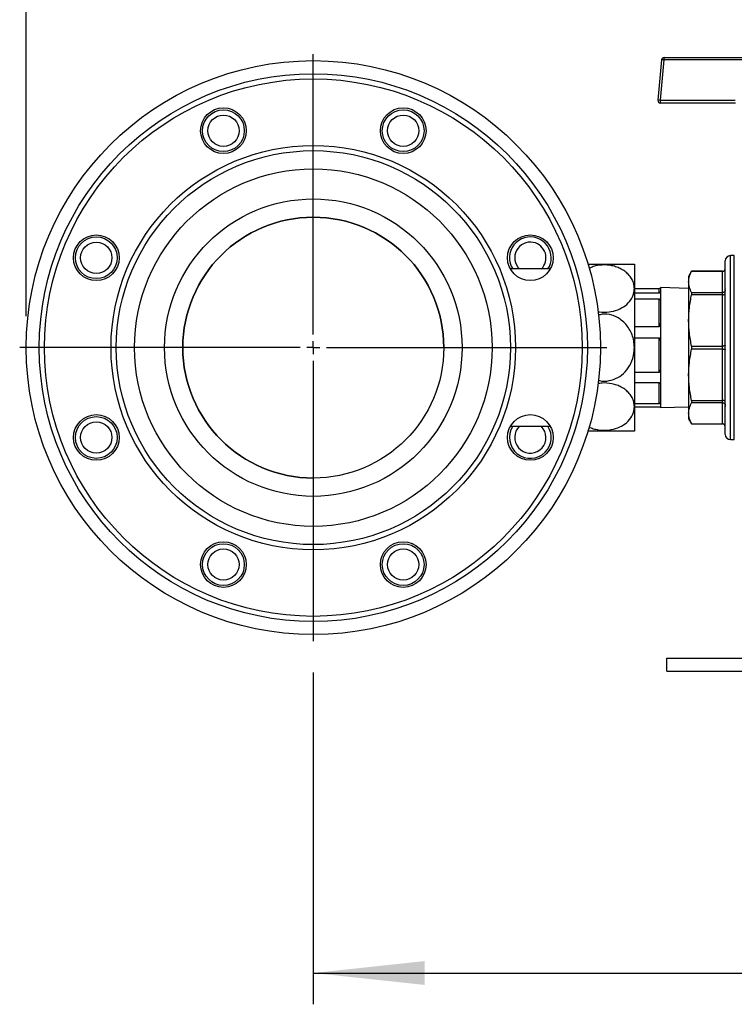
# Model space of a CAD drawing. Units: millimetres. Extents: x 48 to 4992, y 48 to 3516.
# Drawn here: x 2447 to 2720, y 773 to 1150 of the extents above; entities that cross this region are included whole.
import ezdxf

# ---------------------------------------------------------------- set-up
doc = ezdxf.new("R2010")
doc.units = ezdxf.units.MM
doc.header["$LTSCALE"] = 12
doc.layers.add('FORMAT', color=7, linetype='Continuous')
doc.styles.add('SLDTEXTSTYLE0', font='TXT', dxfattribs={"width": 0.75})
doc.dimstyles.new('SLDDIMSTYLE0', dxfattribs={"dimtxt": 42, "dimasz": 42.672, "dimexe": 0, "dimexo": 0.0625, "dimgap": 10.5, "dimtad": 1, "dimdec": 0, "dimrnd": 1e-09, "dimzin": 12, "dimdsep": 46, "dimtxsty": 'SLDTEXTSTYLE0', "dimsah": 1, "dimcen": 0.09, "dimadec": 0, "dimazin": 3, "dimtfac": 1, "dimtdec": 0, "dimtofl": 0, "dimtmove": 0, "dimatfit": 3, "dimfxl": 0, "dimfrac": 2, "dimtolj": 1, "dimtzin": 12, "dimarcsym": 0})

# ---------------------------------------------------------------- blocks, each defined once
blk = doc.blocks.new('_D_9')
at = {"layer": 'FORMAT', "color": 7}
for p, q in [((2559.13, 900.02), (2559.13, 772.81)), ((3412.23, 900.02), (3412.23, 772.81)), ((2559.13, 784.81), (3412.23, 784.81))]:
    blk.add_line(p, q, dxfattribs=at)
for points in [[(2559.13, 784.81), (2601.8, 780.24), (2601.8, 789.38)], [(3412.23, 784.81), (3369.56, 789.38), (3369.56, 780.24)]]:
    blk.add_solid(points, dxfattribs=at)
at = {"layer": 'FORMAT', "color": 7, "insert": (2924.31, 838.95), "char_height": 42, "attachment_point": 1, "style": 'SLDTEXTSTYLE0'}
blk.add_mtext('853', dxfattribs=at)
blk = doc.blocks.new('_D_10')
at = {"layer": 'FORMAT', "color": 7}
for p, q in [((2449.13, 1036.52), (2449.13, 1980.92)), ((2969.63, 1580.52), (2969.63, 1980.92)), ((2969.63, 1968.92), (2449.13, 1968.92))]:
    blk.add_line(p, q, dxfattribs=at)
for points in [[(2449.13, 1968.92), (2491.8, 1964.35), (2491.8, 1973.49)], [(2969.63, 1968.92), (2926.96, 1973.49), (2926.96, 1964.35)]]:
    blk.add_solid(points, dxfattribs=at)
at = {"layer": 'FORMAT', "color": 7, "insert": (2669.63, 2023.06), "char_height": 42, "attachment_point": 1, "style": 'SLDTEXTSTYLE0'}
blk.add_mtext('521', dxfattribs=at)
blk = doc.blocks.new('SW_CENTERMARKSYMBOL_4')
at = {"layer": 'FORMAT', "color": 0}
for p, q in [((0, 5), (0, 112.5)), ((-5, 0), (-112.5, 0)), ((0, 0), (-2.5, 0)), ((0, 0), (0, 2.5)), ((0, 0), (0, -2.5)), ((0, 0), (2.5, 0)), ((5, 0), (112.5, 0)), ((0, -5), (0, -112.5))]:
    blk.add_line(p, q, dxfattribs=at)

msp = doc.modelspace()

# ---------------------------------------------------------------- linework, layer by layer
at = {"color": 7, "linetype": 'Continuous', "lineweight": 25}
for p, q in [((2692.56, 1134.81), (2691.16, 1119.31)), ((2693.47, 1134.81), (2692.07, 1119.31)), ((2692.56, 1134.81), (2692.56, 1134.81)), ((2726.43, 1134.81), (2693.47, 1134.81)), ((2693.56, 1135.72), (2726.51, 1135.72)), ((2691.16, 1119.31), (2691.16, 1119.31)), ((2692.07, 1119.31), (2720.77, 1119.31)), ((2720.86, 1118.22), (2692.16, 1118.22)), ((2720.43, 1059.77), (2718.93, 1059.77)), ((2718.93, 1024.52), (2718.93, 1059.77)), ((2720.43, 989.27), (2720.43, 1059.77)), ((2649.63, 1054.67), (2634.65, 1054.67)), ((2649.8, 1054.49), (2649.63, 1054.67)), ((2649.63, 1054.67), (2649.63, 1054.21)), ((2682.13, 1056.52), (2682.13, 1047.15)), ((2704.08, 1053.77), (2702.93, 1051.77)), ((2715.93, 1053.77), (2704.08, 1053.77)), ((2704.08, 1053.77), (2704.08, 1053.76)), ((2715.93, 1053.76), (2704.08, 1053.76)), ((2715.93, 1053.76), (2715.93, 1053.77)), ((2715.93, 1045.63), (2715.93, 1053.76)), ((2702.93, 1051.77), (2702.93, 1049.69)), ((2702.93, 1049.69), (2702.93, 1034.95)), ((2682.13, 1047.21), (2691.63, 1047.21)), ((2682.13, 1047.15), (2682.13, 1024.52)), ((2691.63, 1045.44), (2682.13, 1045.44)), ((2691.63, 1045.44), (2691.63, 1047.21)), ((2702.93, 1047.24), (2692.13, 1047.52)), ((2692.13, 1047.52), (2692.13, 1046.19)), ((2692.13, 1046.19), (2692.13, 1041.97)), ((2704.08, 1045.63), (2704.08, 1044.77)), ((2704.08, 1045.63), (2715.93, 1045.63)), ((2715.93, 1044.77), (2715.93, 1045.63)), ((2717.13, 1046.86), (2716.93, 1046.87)), ((2682.13, 1043.21), (2691.63, 1043.21)), ((2691.63, 1032.55), (2691.63, 1043.21)), ((2692.13, 1041.97), (2692.13, 1034.39)), ((2715.93, 1044.77), (2704.08, 1044.77)), ((2715.93, 1025.13), (2715.93, 1044.77)), ((2692.13, 1034.39), (2692.13, 1026.27)), ((2702.93, 1034.95), (2702.93, 1014.09)), ((2691.63, 1032.55), (2682.13, 1032.55)), ((2682.13, 1028.25), (2691.63, 1028.25)), ((2691.63, 1014.96), (2691.63, 1028.25)), ((2682.13, 1024.52), (2682.13, 1001.89)), ((2692.13, 1026.27), (2692.13, 1016.81)), ((2704.08, 1025.13), (2704.08, 1023.91)), ((2704.08, 1025.13), (2715.93, 1025.13)), ((2715.93, 1023.91), (2704.08, 1023.91)), ((2715.93, 1023.91), (2715.93, 1025.13)), ((2715.93, 1004.27), (2715.93, 1023.91)), ((2718.93, 989.27), (2718.93, 1024.52)), ((2692.13, 1016.81), (2692.13, 1009.54)), ((2691.63, 1014.96), (2682.13, 1014.96)), ((2702.93, 1014.09), (2702.93, 999.34)), ((2682.13, 1011.11), (2691.63, 1011.11)), ((2691.63, 1002.97), (2691.63, 1011.11)), ((2692.13, 1009.54), (2692.13, 1003.75)), ((2704.08, 1004.27), (2715.93, 1004.27)), ((2704.08, 1004.27), (2704.08, 1003.41)), ((2715.93, 1003.41), (2715.93, 1004.27)), ((2691.63, 1002.97), (2682.13, 1002.97)), ((2682.13, 1001.89), (2682.13, 992.52)), ((2682.13, 1001.82), (2691.63, 1001.82)), ((2692.13, 1003.75), (2692.13, 1001.59)), ((2692.13, 1001.52), (2702.93, 1001.8)), ((2692.13, 1001.59), (2692.13, 1001.52)), ((2715.93, 1003.41), (2704.08, 1003.41)), ((2715.93, 995.27), (2715.93, 1003.41)), ((2716.93, 1002.17), (2717.13, 1002.17)), ((2702.93, 999.34), (2702.93, 997.27)), ((2702.93, 997.27), (2704.08, 995.27)), ((2634.65, 994.37), (2649.63, 994.37)), ((2647.25, 993.43), (2646.47, 994.37)), ((2649.63, 994.82), (2649.63, 994.37)), ((2649.63, 994.37), (2649.8, 994.54)), ((2704.08, 995.27), (2715.93, 995.27)), ((2704.08, 995.27), (2715.93, 995.27)), ((2704.08, 995.27), (2704.08, 995.27)), ((2715.93, 995.27), (2715.93, 995.27)), ((2718.93, 989.27), (2720.43, 989.27)), ((2694.63, 900.52), (2694.63, 905.52)), ((2694.63, 905.52), (3244.63, 905.52)), ((2694.63, 900.52), (3244.63, 900.52))]:
    msp.add_line(p, q, dxfattribs=at)
for centre, radius in [((2559.13, 1024.52), 110), ((2559.13, 1024.52), 105), ((2559.13, 1024.52), 103), ((2524.69, 1107.67), 8.75), ((2524.69, 1107.67), 8), ((2524.69, 1107.67), 6), ((2593.57, 1107.67), 8.75), ((2593.57, 1107.67), 8), ((2593.57, 1107.67), 6), ((2559.13, 1024.52), 77.5), ((2559.13, 1024.52), 75.5), ((2559.13, 1024.52), 68.5), ((2559.13, 1024.52), 57), ((2559.13, 1024.52), 50), ((2475.98, 1058.96), 8.75), ((2475.98, 1058.96), 8), ((2475.98, 1058.96), 6), ((2642.28, 1058.96), 8.75), ((2475.98, 990.08), 8.75), ((2475.98, 990.08), 8), ((2642.28, 990.08), 8.75), ((2475.98, 990.08), 6), ((2524.69, 941.37), 8.75), ((2524.69, 941.37), 8), ((2524.69, 941.37), 6), ((2593.57, 941.37), 8.75), ((2593.57, 941.37), 8), ((2593.57, 941.37), 6)]:
    msp.add_circle(centre, radius, dxfattribs=at)
for centre, radius, start, end in [((2693.56, 1134.72), 1, 90, 174.8538), ((2693.01, 1132.08), 2.76, 80.3576, 99.3225), ((2696.12, 1135.02), 2.66, 164.7278, 184.6008), ((2691.61, 1116.58), 2.76, 80.3576, 99.3225), ((2692.16, 1119.22), 1, 174.8538, 270), ((2695.4, 1119.02), 3.34, 175.0827, 193.8853), ((2559.13, 1024.52), 50, 90, 270), ((2559.13, 1024.52), 50, 0, 90), ((2642.28, 1058.96), 8, 0, 212.4415), ((2642.28, 1058.96), 6, 79.0244, 225.6638), ((2642.28, 1058.96), 6, 314.3362, 79.0244), ((2642.28, 1058.96), 8, 327.5585, 0), ((2718.93, 1057.77), 2, 90, 180), ((2715.93, 1054.77), 1, 270, 0), ((2642.28, 990.08), 8, 147.5585, 315), ((2642.28, 990.08), 6, 134.3362, 34.0244), ((2642.28, 990.08), 8, 315, 32.4415), ((2715.93, 994.27), 1, 0, 90), ((2718.93, 991.27), 2, 180, 270)]:
    msp.add_arc(centre, radius, start, end, dxfattribs=at)
for points, knots in [([(2716.93, 1024.52), (2716.93, 1025.87), (2716.93, 1028.62), (2716.93, 1032.73), (2716.93, 1036.49), (2716.93, 1039.84), (2716.93, 1042.76), (2716.93, 1045.52), (2716.93, 1048.07), (2716.93, 1050.37), (2716.93, 1052.38), (2716.93, 1054.09), (2716.93, 1055.62), (2716.93, 1056.83), (2716.93, 1057.62), (2716.93, 1057.72), (2716.93, 1057.77)], [0, 0, 0, 0, 0.077627, 0.157662, 0.239951, 0.304274, 0.368607, 0.434298, 0.5, 0.565691, 0.631393, 0.695716, 0.760049, 0.842329, 0.922368, 1, 1, 1, 1]), ([(2664.28, 1056.52), (2664.55, 1056.52), (2665.34, 1056.52), (2666.88, 1056.52), (2669.32, 1056.52), (2672.45, 1056.52), (2675.87, 1056.52), (2678.79, 1056.52), (2680.99, 1056.52), (2682.01, 1056.52), (2682.1, 1056.52), (2682.13, 1056.52)], [0, 0, 0, 0, 0.040349, 0.116027, 0.19434, 0.334176, 0.469488, 0.608346, 0.757423, 0.92155, 1, 1, 1, 1]), ([(2682.13, 1047.15), (2682.08, 1047.77), (2681.99, 1048.95), (2681.31, 1050.66), (2680.29, 1052.18), (2678.9, 1053.54), (2677.27, 1054.62), (2675.44, 1055.43), (2673, 1056.12), (2669.86, 1056.32), (2666.76, 1055.85), (2665.25, 1055.08), (2664.7, 1054.8)], [0, 0, 0, 0, 0.103477, 0.197227, 0.293956, 0.383024, 0.475305, 0.554909, 0.637353, 0.782599, 0.92068, 1, 1, 1, 1]), ([(2702.93, 1049.69), (2702.98, 1050.37), (2703.09, 1051.74), (2703.75, 1053.09), (2704.08, 1053.76)], [0, 0, 0, 0, 0.497171, 1, 1, 1, 1]), ([(2715.93, 1053.76), (2716.06, 1053.78), (2716.25, 1053.8), (2716.48, 1053.92), (2716.67, 1054.08), (2716.82, 1054.28), (2716.91, 1054.53), (2716.92, 1054.68), (2716.93, 1054.76)], [0, 0, 0, 0, 0.241276, 0.368282, 0.49933, 0.706689, 0.842694, 1, 1, 1, 1]), ([(2704.08, 1045.63), (2703.75, 1046.3), (2703.09, 1047.64), (2702.98, 1049.01), (2702.93, 1049.69)], [0, 0, 0, 0, 0.497425, 1, 1, 1, 1]), ([(2668.24, 1038.31), (2668.43, 1038.27), (2669.79, 1037.99), (2672.45, 1038.07), (2675.86, 1038.91), (2678.79, 1040.54), (2680.99, 1042.86), (2682.01, 1045.19), (2682.1, 1046.67), (2682.13, 1047.15)], [0, 0, 0, 0, 0.028556, 0.197167, 0.360322, 0.527753, 0.707506, 0.905407, 1, 1, 1, 1]), ([(2691.63, 1047.21), (2691.65, 1047.21), (2691.69, 1047.21), (2691.76, 1047.22), (2691.88, 1047.25), (2692.08, 1047.33), (2692.12, 1047.41), (2692.13, 1047.45), (2692.13, 1047.45)], [0, 0, 0, 0, 0.026615, 0.05954, 0.116889, 0.286019, 0.897566, 1, 1, 1, 1]), ([(2692.13, 1046.19), (2692.12, 1046.07), (2692.11, 1045.92), (2692.03, 1045.71), (2691.96, 1045.61), (2691.88, 1045.53), (2691.8, 1045.48), (2691.73, 1045.45), (2691.67, 1045.44), (2691.64, 1045.44), (2691.63, 1045.44)], [0, 0, 0, 0, 0.464739, 0.627484, 0.741258, 0.856841, 0.91218, 0.955709, 0.982253, 1, 1, 1, 1]), ([(2716.93, 1046.48), (2716.92, 1046.41), (2716.91, 1046.28), (2716.82, 1046.07), (2716.67, 1045.9), (2716.48, 1045.76), (2716.25, 1045.66), (2716.06, 1045.64), (2715.93, 1045.63)], [0, 0, 0, 0, 0.157291, 0.293291, 0.50067, 0.631708, 0.758712, 1, 1, 1, 1]), ([(2691.63, 1043.21), (2691.65, 1043.21), (2691.69, 1043.2), (2691.76, 1043.17), (2691.88, 1043.09), (2692.08, 1042.75), (2692.12, 1042.35), (2692.13, 1042.02), (2692.13, 1041.97)], [0, 0, 0, 0, 0.026615, 0.05954, 0.116889, 0.286019, 0.897566, 1, 1, 1, 1]), ([(2702.93, 1034.95), (2702.98, 1036.59), (2703.09, 1039.89), (2703.75, 1043.14), (2704.08, 1044.77)], [0, 0, 0, 0, 0.497171, 1, 1, 1, 1]), ([(2715.93, 1044.77), (2716.06, 1044.78), (2716.25, 1044.79), (2716.48, 1044.86), (2716.67, 1044.94), (2716.82, 1045.06), (2716.91, 1045.19), (2716.92, 1045.28), (2716.93, 1045.32)], [0, 0, 0, 0, 0.241276, 0.368282, 0.49933, 0.706689, 0.842694, 1, 1, 1, 1]), ([(2682.13, 1024.52), (2682.08, 1025.4), (2681.99, 1027.07), (2681.31, 1029.49), (2680.29, 1031.64), (2678.9, 1033.56), (2677.27, 1035.08), (2675.44, 1036.24), (2673.01, 1037.18), (2670.51, 1037.58), (2668.85, 1037.08), (2668.38, 1036.94)], [0, 0, 0, 0, 0.123118, 0.234662, 0.34975, 0.455724, 0.56552, 0.660233, 0.758325, 0.93114, 1, 1, 1, 1]), ([(2692.13, 1034.39), (2692.12, 1034.09), (2692.11, 1033.68), (2692.03, 1033.19), (2691.96, 1032.94), (2691.88, 1032.76), (2691.8, 1032.64), (2691.73, 1032.58), (2691.67, 1032.55), (2691.64, 1032.55), (2691.63, 1032.55)], [0, 0, 0, 0, 0.464739, 0.627484, 0.741258, 0.856841, 0.91218, 0.955709, 0.982253, 1, 1, 1, 1]), ([(2704.08, 1025.13), (2703.75, 1026.74), (2703.09, 1029.99), (2702.98, 1033.29), (2702.93, 1034.95)], [0, 0, 0, 0, 0.497425, 1, 1, 1, 1]), ([(2691.63, 1028.25), (2691.65, 1028.25), (2691.69, 1028.25), (2691.76, 1028.2), (2691.88, 1028.05), (2692.08, 1027.48), (2692.12, 1026.85), (2692.13, 1026.34), (2692.13, 1026.27)], [0, 0, 0, 0, 0.026615, 0.05954, 0.116889, 0.286019, 0.897566, 1, 1, 1, 1]), ([(2668.35, 1011.99), (2668.51, 1011.95), (2669.83, 1011.56), (2672.45, 1011.69), (2675.86, 1012.87), (2678.79, 1015.18), (2680.99, 1018.45), (2682.01, 1021.75), (2682.1, 1023.84), (2682.13, 1024.52)], [0, 0, 0, 0, 0.022929, 0.192517, 0.356617, 0.525018, 0.705812, 0.904859, 1, 1, 1, 1]), ([(2702.93, 1014.09), (2702.98, 1015.73), (2703.09, 1019.03), (2703.75, 1022.28), (2704.08, 1023.91)], [0, 0, 0, 0, 0.497171, 1, 1, 1, 1]), ([(2716.93, 1025.34), (2716.92, 1025.32), (2716.91, 1025.29), (2716.82, 1025.23), (2716.67, 1025.19), (2716.48, 1025.16), (2716.25, 1025.13), (2716.06, 1025.13), (2715.93, 1025.13)], [0, 0, 0, 0, 0.157291, 0.293291, 0.50067, 0.631708, 0.758712, 1, 1, 1, 1]), ([(2715.93, 1023.91), (2716.06, 1023.91), (2716.25, 1023.9), (2716.48, 1023.88), (2716.67, 1023.85), (2716.82, 1023.8), (2716.91, 1023.75), (2716.92, 1023.72), (2716.93, 1023.7)], [0, 0, 0, 0, 0.241276, 0.368282, 0.49933, 0.706689, 0.842694, 1, 1, 1, 1]), ([(2716.93, 991.34), (2716.93, 991.34), (2716.93, 991.33), (2716.93, 992.07), (2716.93, 993.5), (2716.93, 995.7), (2716.93, 998.61), (2716.93, 1002.16), (2716.93, 1006.23), (2716.93, 1010.66), (2716.93, 1015.28), (2716.93, 1019.92), (2716.93, 1023.01), (2716.93, 1024.52)], [0, 0, 0, 0, 0.057298, 0.146792, 0.240005, 0.336121, 0.434146, 0.532956, 0.631372, 0.728243, 0.822524, 0.913335, 1, 1, 1, 1]), ([(2692.13, 1016.81), (2692.12, 1016.5), (2692.11, 1016.07), (2692.03, 1015.59), (2691.96, 1015.34), (2691.88, 1015.16), (2691.8, 1015.04), (2691.73, 1014.98), (2691.67, 1014.96), (2691.64, 1014.96), (2691.63, 1014.96)], [0, 0, 0, 0, 0.464739, 0.627484, 0.741258, 0.856841, 0.91218, 0.955709, 0.982253, 1, 1, 1, 1]), ([(2704.08, 1004.27), (2703.75, 1005.88), (2703.09, 1009.13), (2702.98, 1012.43), (2702.93, 1014.09)], [0, 0, 0, 0, 0.497425, 1, 1, 1, 1]), ([(2682.13, 1001.89), (2682.08, 1002.51), (2681.99, 1003.7), (2681.31, 1005.4), (2680.29, 1006.93), (2678.9, 1008.28), (2677.27, 1009.36), (2675.44, 1010.18), (2673.01, 1010.84), (2670.42, 1011.12), (2668.69, 1010.75), (2668.13, 1010.63)], [0, 0, 0, 0, 0.121702, 0.231964, 0.345729, 0.450484, 0.559018, 0.652642, 0.749607, 0.920434, 1, 1, 1, 1]), ([(2691.63, 1011.11), (2691.65, 1011.11), (2691.69, 1011.11), (2691.76, 1011.07), (2691.88, 1010.95), (2692.08, 1010.48), (2692.12, 1009.98), (2692.13, 1009.59), (2692.13, 1009.54)], [0, 0, 0, 0, 0.026615, 0.05954, 0.116889, 0.286019, 0.897566, 1, 1, 1, 1]), ([(2716.93, 1003.71), (2716.92, 1003.76), (2716.91, 1003.84), (2716.82, 1003.98), (2716.67, 1004.09), (2716.48, 1004.18), (2716.25, 1004.25), (2716.06, 1004.26), (2715.93, 1004.27)], [0, 0, 0, 0, 0.157291, 0.293291, 0.50067, 0.631708, 0.758712, 1, 1, 1, 1]), ([(2664.68, 994.16), (2664.82, 994.08), (2665.48, 993.72), (2666.88, 993.29), (2669.32, 992.79), (2672.45, 992.8), (2675.87, 993.66), (2678.79, 995.28), (2680.99, 997.6), (2682.01, 999.93), (2682.1, 1001.41), (2682.13, 1001.89)], [0, 0, 0, 0, 0.021501, 0.098666, 0.178517, 0.321099, 0.459069, 0.600653, 0.752658, 0.920009, 1, 1, 1, 1]), ([(2692.13, 1003.75), (2692.12, 1003.61), (2692.11, 1003.42), (2692.03, 1003.22), (2691.96, 1003.11), (2691.88, 1003.04), (2691.8, 1003), (2691.73, 1002.98), (2691.67, 1002.97), (2691.64, 1002.97), (2691.63, 1002.97)], [0, 0, 0, 0, 0.464739, 0.627484, 0.741258, 0.856841, 0.91218, 0.955709, 0.982253, 1, 1, 1, 1]), ([(2691.63, 1001.82), (2691.65, 1001.82), (2691.69, 1001.82), (2691.76, 1001.81), (2691.88, 1001.79), (2692.08, 1001.71), (2692.12, 1001.63), (2692.13, 1001.59), (2692.13, 1001.59)], [0, 0, 0, 0, 0.026615, 0.05954, 0.116889, 0.286019, 0.897566, 1, 1, 1, 1]), ([(2702.93, 999.34), (2702.98, 1000.02), (2703.09, 1001.39), (2703.75, 1002.73), (2704.08, 1003.41)], [0, 0, 0, 0, 0.497171, 1, 1, 1, 1]), ([(2715.93, 1003.41), (2716.06, 1003.4), (2716.25, 1003.38), (2716.48, 1003.27), (2716.67, 1003.14), (2716.82, 1002.97), (2716.91, 1002.76), (2716.92, 1002.63), (2716.93, 1002.56)], [0, 0, 0, 0, 0.241276, 0.368282, 0.49933, 0.706689, 0.842694, 1, 1, 1, 1]), ([(2704.08, 995.27), (2703.75, 995.94), (2703.09, 997.29), (2702.98, 998.66), (2702.93, 999.34)], [0, 0, 0, 0, 0.497425, 1, 1, 1, 1]), ([(2716.93, 994.28), (2716.92, 994.36), (2716.91, 994.51), (2716.82, 994.76), (2716.67, 994.96), (2716.48, 995.11), (2716.25, 995.24), (2716.06, 995.26), (2715.93, 995.27)], [0, 0, 0, 0, 0.1572906, 0.2932906, 0.5006704, 0.6317082, 0.7587119, 1, 1, 1, 1]), ([(2682.13, 992.52), (2682.08, 992.52), (2681.99, 992.52), (2681.31, 992.52), (2680.29, 992.52), (2678.9, 992.52), (2677.27, 992.52), (2675.44, 992.52), (2673, 992.52), (2669.86, 992.52), (2666.57, 992.52), (2664.91, 992.52), (2664.2, 992.52)], [0, 0, 0, 0, 0.101088, 0.192672, 0.287167, 0.374179, 0.464328, 0.542093, 0.622634, 0.764526, 0.899417, 1, 1, 1, 1])]:
    msp.add_open_spline(points, degree=3, knots=knots, dxfattribs=at)

# ---------------------------------------------------------------- block references
at = {"layer": 'FORMAT', "color": 7}
msp.add_blockref('SW_CENTERMARKSYMBOL_4', (2559.13, 1024.52), dxfattribs=at)

# ---------------------------------------------------------------- dimensions: what is measured, and where the dimension line sits
for base, p1, p2, picture, middle in [((2449.12780085, 1968.92215112), (2969.62780085, 1568.51592737), (2449.12780085, 1024.51857057), '_D_10', (2716.17580469, 1968.92215112)), ((3412.23, 784.81), (2559.13, 912.02), (3412.23, 912.02), '_D_9', (2970.86, 784.81))]:
    dim = msp.add_linear_dim(base=base, p1=p1, p2=p2, dimstyle='SLDDIMSTYLE0', dxfattribs=at)
    dim.commit()
    dim.dimension.update_dxf_attribs({"geometry": picture, "text_midpoint": middle, "dimtype": 160})

doc.saveas('drawing.dxf')
